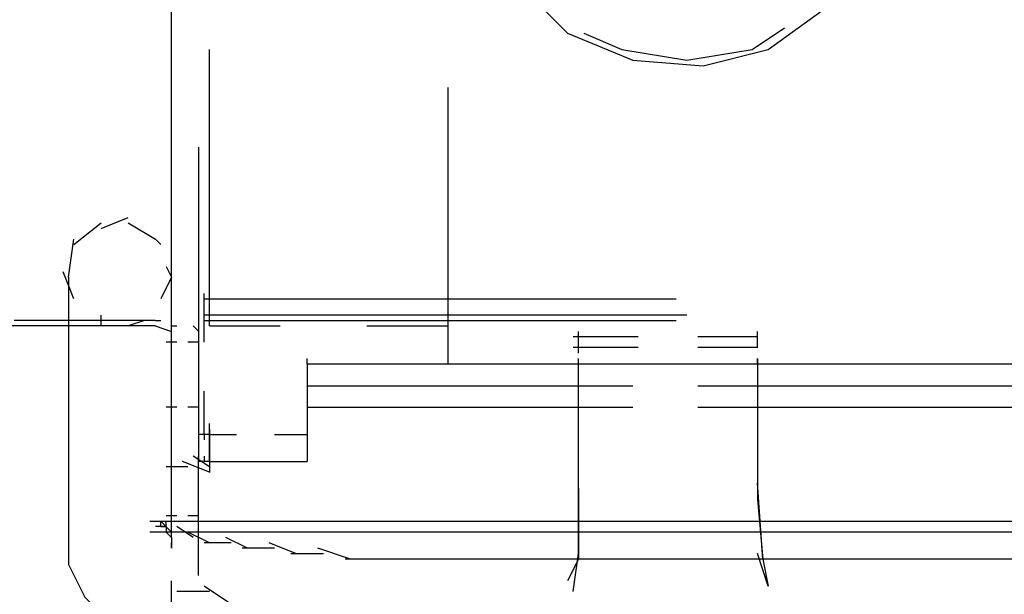
# Model space of a CAD drawing. Units: inches. Extents: x 0 to 11, y 0 to 11.2.
# Drawn here: x 7.4 to 7.5, y 5.3 to 5.4 of the extents above; entities that cross this region are included whole.
import ezdxf

# ---------------------------------------------------------------- set-up
doc = ezdxf.new("R2010")
doc.units = ezdxf.units.IN
doc.header["$MEASUREMENT"] = 0
doc.layers.add('Layer 1', color=7, linetype='Continuous')

msp = doc.modelspace()

# ---------------------------------------------------------------- linework, layer by layer
at = {"layer": 'Layer 1', "color": 7, "lineweight": 25}
for points in [[(7.40974, 5.35373), (7.40974, 5.49023)], [(7.45606, 5.43563), (7.45771, 5.4257), (7.46267, 5.4166), (7.47013, 5.40916), (7.48005, 5.40502), (7.49081, 5.4042), (7.50073, 5.40667), (7.50984, 5.41329)], [(7.4726, 5.40915), (7.47839, 5.40668), (7.48832, 5.40502), (7.49825, 5.40668), (7.50321, 5.40998)], [(7.41553, 5.36448), (7.41553, 5.40668)], [(7.45192, 5.3587), (7.45192, 5.40088)], [(7.41388, 5.3438), (7.41388, 5.39179)], [(7.39484, 5.37689), (7.39898, 5.3802)], [(7.39898, 5.37938), (7.40312, 5.38103)], [(7.40312, 5.3802), (7.40726, 5.37772), (7.40808, 5.37689)], [(7.39402, 5.37193), (7.39484, 5.37772)], [(7.39484, 5.36861), (7.39319, 5.37275)], [(7.40891, 5.37358), (7.40973, 5.37193), (7.40808, 5.36861)], [(7.40973, 5.36531), (7.40973, 5.37275)], [(7.39401, 5.37193), (7.39401, 5.33057)], [(7.41469, 5.362), (7.41469, 5.36944)], [(7.41469, 5.36862), (7.48666, 5.36862)], [(7.40725, 5.36532), (7.38574, 5.36532)], [(7.39898, 5.36449), (7.39898, 5.36614)], [(7.40559, 5.36531), (7.40312, 5.36449)], [(7.40725, 5.36532), (7.40808, 5.36532)], [(7.48832, 5.36613), (7.41469, 5.36613)], [(7.41469, 5.36531), (7.48666, 5.36531)], [(7.39401, 5.36448), (7.34024, 5.36448)], [(7.39815, 5.36448), (7.39318, 5.36448)], [(7.40394, 5.36449), (7.39815, 5.36449)], [(7.40725, 5.36448), (7.40311, 5.36448)], [(7.40725, 5.36448), (7.40974, 5.36365)], [(7.40974, 5.36448), (7.41056, 5.36448)], [(7.41304, 5.36448), (7.41388, 5.36365)], [(7.41553, 5.36448), (7.42628, 5.36448)], [(7.43952, 5.36448), (7.45192, 5.36448)], [(7.47178, 5.36117), (7.47178, 5.36366)], [(7.49907, 5.36117), (7.49907, 5.36366)], [(7.41056, 5.36201), (7.4089, 5.36201)], [(7.41386, 5.36201), (7.41221, 5.36201)], [(7.48088, 5.36283), (7.47095, 5.36283)], [(7.47178, 5.36035), (7.47178, 5.362)], [(7.49908, 5.36283), (7.48997, 5.36283)], [(7.49908, 5.36117), (7.49908, 5.362)], [(7.48088, 5.36118), (7.47095, 5.36118)], [(7.49908, 5.36118), (7.48997, 5.36118)], [(7.43041, 5.35869), (7.43041, 5.35951)], [(7.47178, 5.3587), (7.47178, 5.35952)], [(7.47178, 5.3587), (7.47178, 5.35952)], [(7.47178, 5.33802), (7.47178, 5.35952)], [(7.40973, 5.35125), (7.40973, 5.35786)], [(7.43041, 5.35869), (7.43041, 5.34876)], [(7.43041, 5.35869), (7.54375, 5.35869)], [(7.43041, 5.35869), (7.46763, 5.35869)], [(7.45192, 5.35869), (7.49908, 5.35869)], [(7.49908, 5.35868), (7.49908, 5.338)], [(7.50569, 5.35869), (7.54375, 5.35869)], [(7.40974, 5.35041), (7.40974, 5.35455)], [(7.41469, 5.34793), (7.41469, 5.35456)], [(7.43041, 5.35537), (7.48005, 5.35537)], [(7.48998, 5.35537), (7.54375, 5.35537)], [(7.41056, 5.35207), (7.4089, 5.35207)], [(7.40973, 5.33387), (7.40973, 5.35207)], [(7.41386, 5.35207), (7.41221, 5.35207)], [(7.43041, 5.35207), (7.48005, 5.35207)], [(7.48998, 5.35207), (7.54375, 5.35207)], [(7.41552, 5.34876), (7.41552, 5.3496)], [(7.41552, 5.34876), (7.41552, 5.3496)], [(7.41552, 5.34876), (7.41552, 5.3496)], [(7.41552, 5.34381), (7.41552, 5.3496)], [(7.41552, 5.34876), (7.41552, 5.3496)], [(7.41552, 5.34876), (7.41552, 5.34214)], [(7.41552, 5.34793), (7.41552, 5.34876)], [(7.43041, 5.34876), (7.43041, 5.34381)], [(7.40974, 5.3438), (7.40974, 5.34711)], [(7.41552, 5.34793), (7.41387, 5.34793)], [(7.41469, 5.34793), (7.41469, 5.34711)], [(7.41553, 5.34794), (7.41965, 5.34794)], [(7.42544, 5.34794), (7.43042, 5.34794)], [(7.40974, 5.3347), (7.40974, 5.34463)], [(7.40974, 5.34297), (7.40974, 5.34462)], [(7.41553, 5.34215), (7.41139, 5.3438)], [(7.41553, 5.34297), (7.41304, 5.34462)], [(7.41386, 5.34298), (7.41386, 5.34463)], [(7.41386, 5.33221), (7.41386, 5.3438)], [(7.41552, 5.34381), (7.41387, 5.34381)], [(7.41469, 5.34462), (7.41469, 5.34381)], [(7.41552, 5.34381), (7.41552, 5.34462)], [(7.41553, 5.3438), (7.43042, 5.3438)], [(7.41221, 5.34297), (7.4089, 5.34297)], [(7.47178, 5.33967), (7.47178, 5.32891), (7.47013, 5.3256)], [(7.4999, 5.32891), (7.49908, 5.34049)], [(7.47177, 5.32891), (7.47177, 5.33884)], [(7.49908, 5.338), (7.4999, 5.32891), (7.50073, 5.32477)], [(7.41056, 5.33553), (7.4089, 5.33553)], [(7.41386, 5.33553), (7.41221, 5.33553)], [(7.40642, 5.33471), (7.56939, 5.33471)], [(7.40891, 5.33387), (7.40726, 5.33387)], [(7.40807, 5.33387), (7.40807, 5.33471)], [(7.40807, 5.33387), (7.40807, 5.33471)], [(7.40807, 5.33387), (7.40807, 5.33471)], [(7.40973, 5.33304), (7.40807, 5.33471)], [(7.40807, 5.33387), (7.40891, 5.33387), (7.40891, 5.33304), (7.40973, 5.33222), (7.40973, 5.33057)], [(7.40891, 5.33387), (7.40891, 5.33471)], [(7.40973, 5.33222), (7.40973, 5.33469)], [(7.41305, 5.33222), (7.41056, 5.33387)], [(7.40642, 5.33305), (7.5694, 5.33305)], [(7.41138, 5.33304), (7.40891, 5.33304)], [(7.41552, 5.33139), (7.41221, 5.33304)], [(7.41386, 5.32642), (7.41386, 5.33305)], [(7.42131, 5.33057), (7.41801, 5.33222)], [(7.39402, 5.33056), (7.39402, 5.32808), (7.39649, 5.32311), (7.39733, 5.32229), (7.39898, 5.32146), (7.40063, 5.31981), (7.40228, 5.31899), (7.40477, 5.31815), (7.40808, 5.31732), (7.41056, 5.3165), (7.41387, 5.31567), (7.42215, 5.31401), (7.42628, 5.31401), (7.43041, 5.3132), (7.43952, 5.3132), (7.44365, 5.31236), (7.45027, 5.31236)], [(7.40973, 5.33057), (7.40973, 5.33139)], [(7.41882, 5.33139), (7.4147, 5.33139)], [(7.42545, 5.33057), (7.42049, 5.33057)], [(7.42876, 5.32973), (7.42462, 5.33139)], [(7.43703, 5.32892), (7.43206, 5.33057)], [(7.43289, 5.32973), (7.42794, 5.32973)], [(7.44117, 5.32892), (7.4362, 5.32892)], [(7.44531, 5.32892), (7.44034, 5.32892)], [(7.44778, 5.32892), (7.44448, 5.32892)], [(7.45027, 5.32892), (7.44696, 5.32892)], [(7.59835, 5.3289), (7.44944, 5.3289)], [(7.47095, 5.32395), (7.47177, 5.32974)], [(7.50073, 5.32477), (7.49908, 5.32974)], [(7.40974, 5.31651), (7.40974, 5.3256)], [(7.41965, 5.32146), (7.4147, 5.32477)], [(7.41553, 5.32395), (7.41056, 5.32395)]]:
    msp.add_lwpolyline(points, dxfattribs=at)
msp.add_open_spline([(7.49908, 5.35952), (7.49908, 5.35952), (7.49908, 5.35868), (7.49908, 5.35868), (7.49908, 5.35868), (7.49908, 5.35952), (7.49908, 5.35952)], degree=3, knots=[0, 0, 0, 0, 1, 1, 1, 2, 2, 2, 2], dxfattribs=at)

doc.saveas('drawing.dxf')
